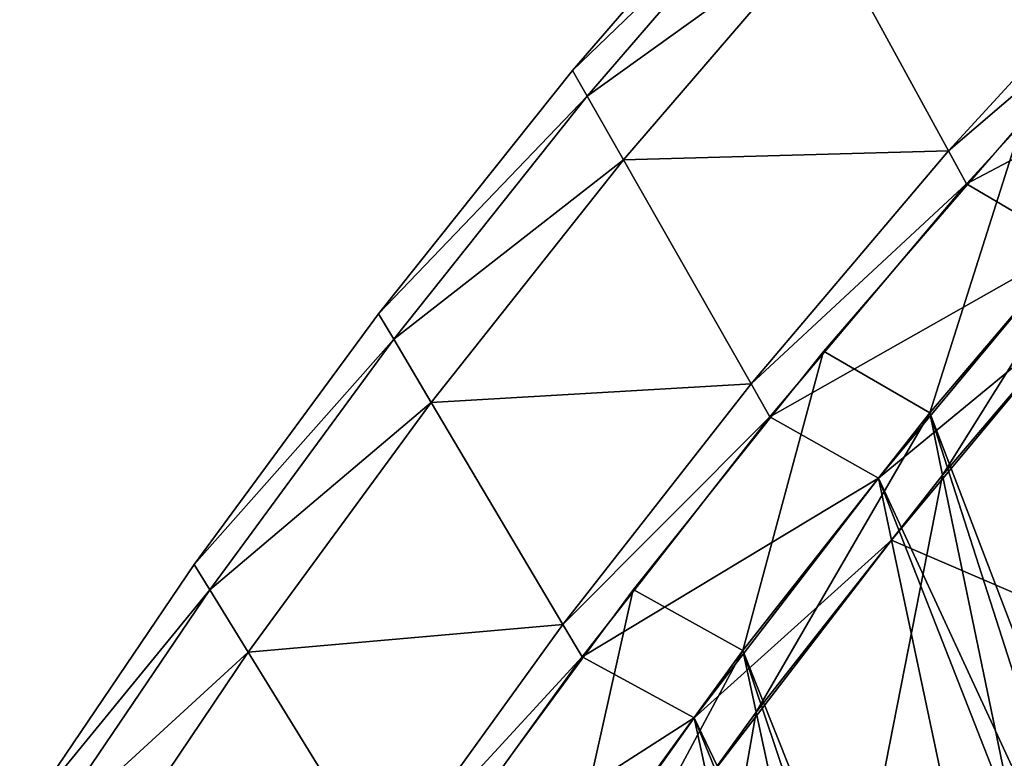
# Model space of a CAD drawing. Extents: x -0.15 to 0.15, y -0.61 to 0.54.
# Drawn here: x -0.13 to -0.11, y 0.47 to 0.48 of the extents above; entities that cross this region are included whole.
import ezdxf

# ---------------------------------------------------------------- set-up
doc = ezdxf.new("R2010")
doc.units = 0
doc.header["$MEASUREMENT"] = 0
doc.layers.get('0').update_dxf_attribs({"linetype": 'CONTINUOUS'})

msp = doc.modelspace()

# ---------------------------------------------------------------- linework, layer by layer
for points in [[(-0.115329, 0.481805), (-0.11153, 0.486206), (-0.11153, 0.486206, 0.003003)], [(-0.115329, 0.481805), (-0.11153, 0.486206, 0.003003), (-0.115329, 0.481805, 0.003003)], [(-0.115329, 0.481805, 0.452356), (-0.11153, 0.486206, 0.452356), (-0.11153, 0.486206, 0.453003)], [(-0.115329, 0.481805, 0.452356), (-0.11153, 0.486206, 0.453003), (-0.115329, 0.481805, 0.453003)], [(-0.115329, 0.481805, 0.003003), (-0.11153, 0.486206, 0.003003), (-0.11153, 0.486206, 0.446215)], [(-0.115329, 0.481805, 0.003003), (-0.11153, 0.486206, 0.446215), (-0.115329, 0.481805, 0.446215)], [(-0.115329, 0.481805, 0.453003), (-0.11153, 0.486206, 0.453003), (-0.111267, 0.485724, 0.453003)], [(-0.115329, 0.481805, 0.446215), (-0.11153, 0.486206, 0.446215), (-0.11153, 0.486206, 0.452356)], [(-0.115329, 0.481805, 0.446215), (-0.11153, 0.486206, 0.452356), (-0.115329, 0.481805, 0.452356)], [(-0.115329, 0.481805), (-0.115329, 0.481805, -0.003003), (-0.11153, 0.486206, -0.003003)], [(-0.115329, 0.481805), (-0.11153, 0.486206, -0.003003), (-0.11153, 0.486206)], [(-0.115329, 0.481805, -0.452356), (-0.115329, 0.481805, -0.453003), (-0.11153, 0.486206, -0.453003)], [(-0.115329, 0.481805, -0.452356), (-0.11153, 0.486206, -0.453003), (-0.11153, 0.486206, -0.452356)], [(-0.115329, 0.481805, -0.003003), (-0.115329, 0.481805, -0.446215), (-0.11153, 0.486206, -0.446215)], [(-0.115329, 0.481805, -0.003003), (-0.11153, 0.486206, -0.446215), (-0.11153, 0.486206, -0.003003)], [(-0.115329, 0.481805, -0.453003), (-0.111267, 0.485724, -0.453003), (-0.11153, 0.486206, -0.453003)], [(-0.115329, 0.481805, -0.446215), (-0.115329, 0.481805, -0.452356), (-0.11153, 0.486206, -0.452356)], [(-0.115329, 0.481805, -0.446215), (-0.11153, 0.486206, -0.452356), (-0.11153, 0.486206, -0.446215)], [(-0.115329, 0.481805, 0.453003), (-0.111267, 0.485724, 0.453003), (-0.115056, 0.481327, 0.453003)], [(-0.115329, 0.481805, -0.453003), (-0.115056, 0.481327, -0.453003), (-0.111267, 0.485724, -0.453003)], [(-0.115056, 0.481327, 0.453003), (-0.111267, 0.485724, 0.453003), (-0.110611, 0.484525, 0.453003)], [(-0.115056, 0.481327, -0.453003), (-0.110611, 0.484525, -0.453003), (-0.111267, 0.485724, -0.453003)], [(-0.115056, 0.481327, 0.453003), (-0.110611, 0.484525, 0.453003), (-0.114379, 0.480138, 0.453003)], [(-0.115056, 0.481327, -0.453003), (-0.114379, 0.480138, -0.453003), (-0.110611, 0.484525, -0.453003)], [(-0.114379, 0.480138, 0.453003), (-0.110611, 0.484525, 0.453003), (-0.108305, 0.480305, 0.453003)], [(-0.114379, 0.480138, -0.453003), (-0.108305, 0.480305, -0.453003), (-0.110611, 0.484525, -0.453003)], [(-0.110611, 0.484525, 0.453003), (-0.104453, 0.484508, 0.453003), (-0.108305, 0.480305, 0.453003)], [(-0.110611, 0.484525, -0.453003), (-0.108305, 0.480305, -0.453003), (-0.104453, 0.484508, -0.453003)], [(-0.108305, 0.480305, 0.453003), (-0.104453, 0.484508, 0.453003), (-0.104127, 0.483886, 0.453003)], [(-0.108305, 0.480305, -0.453003), (-0.104127, 0.483886, -0.453003), (-0.104453, 0.484508, -0.453003)], [(-0.108305, 0.480305, 0.453003), (-0.104127, 0.483886, 0.453003), (-0.107967, 0.479688, 0.453003)], [(-0.108305, 0.480305, -0.453003), (-0.107967, 0.479688, -0.453003), (-0.104127, 0.483886, -0.453003)], [(-0.107967, 0.479688, 0.440283), (-0.104127, 0.483886, 0.440283), (-0.104127, 0.483886, 0.438552)], [(-0.107967, 0.479688, 0.440283), (-0.104127, 0.483886, 0.438552), (-0.107967, 0.479688, 0.438552)], [(-0.107967, 0.479688, 0.453003), (-0.104127, 0.483886, 0.453003), (-0.104127, 0.483886, 0.451941)], [(-0.107967, 0.479688, 0.453003), (-0.104127, 0.483886, 0.451941), (-0.107967, 0.479688, 0.451941)], [(-0.107967, 0.479688, 0.451941), (-0.104127, 0.483886, 0.451941), (-0.104127, 0.483886, 0.440283)], [(-0.107967, 0.479688, 0.451941), (-0.104127, 0.483886, 0.440283), (-0.107967, 0.479688, 0.440283)], [(-0.107967, 0.479688, -0.440283), (-0.107967, 0.479688, -0.438552), (-0.104127, 0.483886, -0.438552)], [(-0.107967, 0.479688, -0.440283), (-0.104127, 0.483886, -0.438552), (-0.104127, 0.483886, -0.440283)], [(-0.107967, 0.479688, -0.453003), (-0.107967, 0.479688, -0.451941), (-0.104127, 0.483886, -0.451941)], [(-0.107967, 0.479688, -0.453003), (-0.104127, 0.483886, -0.451941), (-0.104127, 0.483886, -0.453003)], [(-0.107967, 0.479688, -0.451941), (-0.107967, 0.479688, -0.440283), (-0.104127, 0.483886, -0.440283)], [(-0.107967, 0.479688, -0.451941), (-0.104127, 0.483886, -0.440283), (-0.104127, 0.483886, -0.451941)], [(-0.107967, 0.479688, 0.450014), (-0.104127, 0.483886, 0.450014), (-0.102234, 0.482719, 0.450014)], [(-0.107967, 0.479688, 0.450014), (-0.102234, 0.482719, 0.450014), (-0.106004, 0.47853, 0.450014)], [(-0.118954, 0.47726), (-0.115329, 0.481805), (-0.115329, 0.481805, 0.003003)], [(-0.118954, 0.47726), (-0.115329, 0.481805, 0.003003), (-0.118954, 0.47726, 0.003003)], [(-0.118954, 0.47726, 0.452356), (-0.115329, 0.481805, 0.452356), (-0.115329, 0.481805, 0.453003)], [(-0.118954, 0.47726, 0.452356), (-0.115329, 0.481805, 0.453003), (-0.118954, 0.47726, 0.453003)], [(-0.118954, 0.47726, 0.003003), (-0.115329, 0.481805, 0.003003), (-0.115329, 0.481805, 0.446215)], [(-0.118954, 0.47726, 0.003003), (-0.115329, 0.481805, 0.446215), (-0.118954, 0.47726, 0.446215)], [(-0.118954, 0.47726, 0.453003), (-0.115329, 0.481805, 0.453003), (-0.115056, 0.481327, 0.453003)], [(-0.118954, 0.47726, 0.446215), (-0.115329, 0.481805, 0.446215), (-0.115329, 0.481805, 0.452356)], [(-0.118954, 0.47726, 0.446215), (-0.115329, 0.481805, 0.452356), (-0.118954, 0.47726, 0.452356)], [(-0.118954, 0.47726), (-0.118954, 0.47726, -0.003003), (-0.115329, 0.481805, -0.003003)], [(-0.118954, 0.47726), (-0.115329, 0.481805, -0.003003), (-0.115329, 0.481805)], [(-0.118954, 0.47726, -0.452356), (-0.118954, 0.47726, -0.453003), (-0.115329, 0.481805, -0.453003)], [(-0.118954, 0.47726, -0.452356), (-0.115329, 0.481805, -0.453003), (-0.115329, 0.481805, -0.452356)], [(-0.118954, 0.47726, -0.003003), (-0.118954, 0.47726, -0.446215), (-0.115329, 0.481805, -0.446215)], [(-0.118954, 0.47726, -0.003003), (-0.115329, 0.481805, -0.446215), (-0.115329, 0.481805, -0.003003)], [(-0.118954, 0.47726, -0.453003), (-0.115056, 0.481327, -0.453003), (-0.115329, 0.481805, -0.453003)], [(-0.118954, 0.47726, -0.446215), (-0.118954, 0.47726, -0.452356), (-0.115329, 0.481805, -0.452356)], [(-0.118954, 0.47726, -0.446215), (-0.115329, 0.481805, -0.452356), (-0.115329, 0.481805, -0.446215)], [(-0.118954, 0.47726, 0.453003), (-0.115056, 0.481327, 0.453003), (-0.118673, 0.476787, 0.453003)], [(-0.118954, 0.47726, -0.453003), (-0.118673, 0.476787, -0.453003), (-0.115056, 0.481327, -0.453003)], [(-0.118673, 0.476787, 0.453003), (-0.115056, 0.481327, 0.453003), (-0.114379, 0.480138, 0.453003)], [(-0.118673, 0.476787, -0.453003), (-0.114379, 0.480138, -0.453003), (-0.115056, 0.481327, -0.453003)], [(-0.10692, 0.480869, -0.427091), (-0.110643, 0.476563, -0.427091), (-0.108656, 0.475412, -0.427091)], [(-0.10692, 0.480869, -0.427091), (-0.108656, 0.475412, -0.427091), (-0.105001, 0.479709, -0.427091)], [(-0.114379, 0.480138, 0.453003), (-0.108305, 0.480305, 0.453003), (-0.111993, 0.475953, 0.453003)], [(-0.114379, 0.480138, -0.453003), (-0.111993, 0.475953, -0.453003), (-0.108305, 0.480305, -0.453003)], [(-0.111993, 0.475953, 0.453003), (-0.108305, 0.480305, 0.453003), (-0.107967, 0.479688, 0.453003)], [(-0.111993, 0.475953, -0.453003), (-0.107967, 0.479688, -0.453003), (-0.108305, 0.480305, -0.453003)], [(-0.118673, 0.476787, 0.453003), (-0.114379, 0.480138, 0.453003), (-0.117974, 0.475608, 0.453003)], [(-0.118673, 0.476787, -0.453003), (-0.117974, 0.475608, -0.453003), (-0.114379, 0.480138, -0.453003)], [(-0.117974, 0.475608, 0.453003), (-0.114379, 0.480138, 0.453003), (-0.111993, 0.475953, 0.453003)], [(-0.117974, 0.475608, -0.453003), (-0.111993, 0.475953, -0.453003), (-0.114379, 0.480138, -0.453003)], [(-0.111993, 0.475953, 0.453003), (-0.107967, 0.479688, 0.453003), (-0.111644, 0.475341, 0.453003)], [(-0.111993, 0.475953, -0.453003), (-0.111644, 0.475341, -0.453003), (-0.107967, 0.479688, -0.453003)], [(-0.111644, 0.475341, 0.440283), (-0.107967, 0.479688, 0.440283), (-0.107967, 0.479688, 0.438552)], [(-0.111644, 0.475341, 0.440283), (-0.107967, 0.479688, 0.438552), (-0.111644, 0.475341, 0.438552)], [(-0.111644, 0.475341, 0.453003), (-0.107967, 0.479688, 0.453003), (-0.107967, 0.479688, 0.451941)], [(-0.111644, 0.475341, 0.453003), (-0.107967, 0.479688, 0.451941), (-0.111644, 0.475341, 0.451941)], [(-0.111644, 0.475341, 0.451941), (-0.107967, 0.479688, 0.451941), (-0.107967, 0.479688, 0.440283)], [(-0.111644, 0.475341, 0.451941), (-0.107967, 0.479688, 0.440283), (-0.111644, 0.475341, 0.440283)], [(-0.111644, 0.475341, -0.440283), (-0.111644, 0.475341, -0.438552), (-0.107967, 0.479688, -0.438552)], [(-0.111644, 0.475341, -0.440283), (-0.107967, 0.479688, -0.438552), (-0.107967, 0.479688, -0.440283)], [(-0.111644, 0.475341, -0.453003), (-0.111644, 0.475341, -0.451941), (-0.107967, 0.479688, -0.451941)], [(-0.111644, 0.475341, -0.453003), (-0.107967, 0.479688, -0.451941), (-0.107967, 0.479688, -0.453003)], [(-0.111644, 0.475341, -0.451941), (-0.111644, 0.475341, -0.440283), (-0.107967, 0.479688, -0.440283)], [(-0.111644, 0.475341, -0.451941), (-0.107967, 0.479688, -0.440283), (-0.107967, 0.479688, -0.451941)], [(-0.111644, 0.475341, 0.450014), (-0.107967, 0.479688, 0.450014), (-0.106004, 0.47853, 0.450014)], [(-0.105001, 0.479709, -0.427091), (-0.108656, 0.475412, -0.427091), (-0.108656, 0.475412, -0.422268)], [(-0.105001, 0.479709, -0.427091), (-0.108656, 0.475412, -0.422268), (-0.105001, 0.479709, -0.422268)], [(-0.105001, 0.479709, -0.422268), (-0.108656, 0.475412, -0.422268), (-0.084126, 0.411313, -0.394993)], [(-0.105001, 0.479709, -0.427091), (-0.108656, 0.475412, -0.427091), (-0.108416, 0.474248, -0.427091)], [(-0.105001, 0.479709, -0.427091), (-0.108416, 0.474248, -0.427091), (-0.104769, 0.478535, -0.427091)], [(-0.111644, 0.475341, 0.450014), (-0.106004, 0.47853, 0.450014), (-0.109614, 0.474193, 0.450014)], [(-0.109614, 0.474193, 0.450014), (-0.106004, 0.47853, 0.450014), (-0.106004, 0.47853, 0.445191)], [(-0.109614, 0.474193, 0.450014), (-0.106004, 0.47853, 0.445191), (-0.109614, 0.474193, 0.445191)], [(-0.109614, 0.474193, 0.445191), (-0.106004, 0.47853, 0.445191), (-0.081759, 0.414048, 0.417916)], [(-0.109614, 0.474193, 0.450014), (-0.106004, 0.47853, 0.450014), (-0.105766, 0.477359, 0.450014)], [(-0.104769, 0.478535, -0.427091), (-0.108416, 0.474248, -0.427091), (-0.107094, 0.467851, -0.427091)], [(-0.1224, 0.472578), (-0.118954, 0.47726), (-0.118954, 0.47726, 0.003003)], [(-0.1224, 0.472578), (-0.118954, 0.47726, 0.003003), (-0.1224, 0.472578, 0.003003)], [(-0.1224, 0.472578, 0.452356), (-0.118954, 0.47726, 0.452356), (-0.118954, 0.47726, 0.453003)], [(-0.1224, 0.472578, 0.452356), (-0.118954, 0.47726, 0.453003), (-0.1224, 0.472578, 0.453003)], [(-0.1224, 0.472578, 0.003003), (-0.118954, 0.47726, 0.003003), (-0.118954, 0.47726, 0.446215)], [(-0.1224, 0.472578, 0.003003), (-0.118954, 0.47726, 0.446215), (-0.1224, 0.472578, 0.446215)], [(-0.1224, 0.472578, 0.453003), (-0.118954, 0.47726, 0.453003), (-0.118673, 0.476787, 0.453003)], [(-0.1224, 0.472578, 0.446215), (-0.118954, 0.47726, 0.446215), (-0.118954, 0.47726, 0.452356)], [(-0.1224, 0.472578, 0.446215), (-0.118954, 0.47726, 0.452356), (-0.1224, 0.472578, 0.452356)], [(-0.1224, 0.472578), (-0.1224, 0.472578, -0.003003), (-0.118954, 0.47726, -0.003003)], [(-0.1224, 0.472578), (-0.118954, 0.47726, -0.003003), (-0.118954, 0.47726)], [(-0.1224, 0.472578, -0.452356), (-0.1224, 0.472578, -0.453003), (-0.118954, 0.47726, -0.453003)], [(-0.1224, 0.472578, -0.452356), (-0.118954, 0.47726, -0.453003), (-0.118954, 0.47726, -0.452356)], [(-0.1224, 0.472578, -0.003003), (-0.1224, 0.472578, -0.446215), (-0.118954, 0.47726, -0.446215)], [(-0.1224, 0.472578, -0.003003), (-0.118954, 0.47726, -0.446215), (-0.118954, 0.47726, -0.003003)], [(-0.1224, 0.472578, -0.453003), (-0.118673, 0.476787, -0.453003), (-0.118954, 0.47726, -0.453003)], [(-0.1224, 0.472578, -0.446215), (-0.1224, 0.472578, -0.452356), (-0.118954, 0.47726, -0.452356)], [(-0.1224, 0.472578, -0.446215), (-0.118954, 0.47726, -0.452356), (-0.118954, 0.47726, -0.446215)], [(-0.109614, 0.474193, 0.450014), (-0.105766, 0.477359, 0.450014), (-0.109369, 0.473031, 0.450014)], [(-0.109369, 0.473031, 0.450014), (-0.105766, 0.477359, 0.450014), (-0.10446, 0.470924, 0.450014)], [(-0.1224, 0.472578, 0.453003), (-0.118673, 0.476787, 0.453003), (-0.122111, 0.472109, 0.453003)], [(-0.1224, 0.472578, -0.453003), (-0.122111, 0.472109, -0.453003), (-0.118673, 0.476787, -0.453003)], [(-0.122111, 0.472109, 0.453003), (-0.118673, 0.476787, 0.453003), (-0.117974, 0.475608, 0.453003)], [(-0.122111, 0.472109, -0.453003), (-0.117974, 0.475608, -0.453003), (-0.118673, 0.476787, -0.453003)], [(-0.110643, 0.476563, -0.427091), (-0.114199, 0.472113, -0.427091), (-0.112148, 0.470972, -0.427091)], [(-0.110643, 0.476563, -0.427091), (-0.112148, 0.470972, -0.427091), (-0.108656, 0.475412, -0.427091)], [(-0.117974, 0.475608, 0.453003), (-0.111993, 0.475953, 0.453003), (-0.115513, 0.471459, 0.453003)], [(-0.117974, 0.475608, -0.453003), (-0.115513, 0.471459, -0.453003), (-0.111993, 0.475953, -0.453003)], [(-0.115513, 0.471459, 0.453003), (-0.111993, 0.475953, 0.453003), (-0.111644, 0.475341, 0.453003)], [(-0.115513, 0.471459, -0.453003), (-0.111644, 0.475341, -0.453003), (-0.111993, 0.475953, -0.453003)], [(-0.122111, 0.472109, 0.453003), (-0.117974, 0.475608, 0.453003), (-0.121391, 0.470941, 0.453003)], [(-0.122111, 0.472109, -0.453003), (-0.121391, 0.470941, -0.453003), (-0.117974, 0.475608, -0.453003)], [(-0.121391, 0.470941, 0.453003), (-0.117974, 0.475608, 0.453003), (-0.115513, 0.471459, 0.453003)], [(-0.121391, 0.470941, -0.453003), (-0.115513, 0.471459, -0.453003), (-0.117974, 0.475608, -0.453003)], [(-0.115513, 0.471459, 0.453003), (-0.111644, 0.475341, 0.453003), (-0.115153, 0.470852, 0.453003)], [(-0.115513, 0.471459, -0.453003), (-0.115153, 0.470852, -0.453003), (-0.111644, 0.475341, -0.453003)], [(-0.115153, 0.470852, 0.440283), (-0.111644, 0.475341, 0.440283), (-0.111644, 0.475341, 0.438552)], [(-0.115153, 0.470852, 0.440283), (-0.111644, 0.475341, 0.438552), (-0.115153, 0.470852, 0.438552)], [(-0.115153, 0.470852, 0.453003), (-0.111644, 0.475341, 0.453003), (-0.111644, 0.475341, 0.451941)], [(-0.115153, 0.470852, 0.453003), (-0.111644, 0.475341, 0.451941), (-0.115153, 0.470852, 0.451941)], [(-0.115153, 0.470852, 0.451941), (-0.111644, 0.475341, 0.451941), (-0.111644, 0.475341, 0.440283)], [(-0.115153, 0.470852, 0.451941), (-0.111644, 0.475341, 0.440283), (-0.115153, 0.470852, 0.440283)], [(-0.115153, 0.470852, -0.440283), (-0.115153, 0.470852, -0.438552), (-0.111644, 0.475341, -0.438552)], [(-0.115153, 0.470852, -0.440283), (-0.111644, 0.475341, -0.438552), (-0.111644, 0.475341, -0.440283)], [(-0.115153, 0.470852, -0.453003), (-0.115153, 0.470852, -0.451941), (-0.111644, 0.475341, -0.451941)], [(-0.115153, 0.470852, -0.453003), (-0.111644, 0.475341, -0.451941), (-0.111644, 0.475341, -0.453003)], [(-0.115153, 0.470852, -0.451941), (-0.115153, 0.470852, -0.440283), (-0.111644, 0.475341, -0.440283)], [(-0.115153, 0.470852, -0.451941), (-0.111644, 0.475341, -0.440283), (-0.111644, 0.475341, -0.451941)], [(-0.115153, 0.470852, 0.450014), (-0.111644, 0.475341, 0.450014), (-0.109614, 0.474193, 0.450014)], [(-0.108656, 0.475412, -0.427091), (-0.112148, 0.470972, -0.427091), (-0.112148, 0.470972, -0.422268)], [(-0.108656, 0.475412, -0.427091), (-0.112148, 0.470972, -0.422268), (-0.108656, 0.475412, -0.422268)], [(-0.108656, 0.475412, -0.422268), (-0.112148, 0.470972, -0.422268), (-0.086824, 0.407417, -0.394993)], [(-0.108656, 0.475412, -0.427091), (-0.112148, 0.470972, -0.427091), (-0.1119, 0.469818, -0.427091)], [(-0.108656, 0.475412, -0.427091), (-0.1119, 0.469818, -0.427091), (-0.108416, 0.474248, -0.427091)], [(-0.108656, 0.475412, -0.422268), (-0.086824, 0.407417, -0.394993), (-0.084126, 0.411313, -0.394993)], [(-0.115153, 0.470852, 0.450014), (-0.109614, 0.474193, 0.450014), (-0.11306, 0.469714, 0.450014)], [(-0.11306, 0.469714, 0.450014), (-0.109614, 0.474193, 0.450014), (-0.109614, 0.474193, 0.445191)], [(-0.11306, 0.469714, 0.450014), (-0.109614, 0.474193, 0.445191), (-0.11306, 0.469714, 0.445191)], [(-0.11306, 0.469714, 0.445191), (-0.109614, 0.474193, 0.445191), (-0.084549, 0.410243, 0.417916)], [(-0.11306, 0.469714, 0.450014), (-0.109614, 0.474193, 0.450014), (-0.109369, 0.473031, 0.450014)], [(-0.108416, 0.474248, -0.427091), (-0.1119, 0.469818, -0.427091), (-0.110536, 0.463475, -0.427091)], [(-0.108416, 0.474248, -0.427091), (-0.110536, 0.463475, -0.427091), (-0.107094, 0.467851, -0.427091)], [(-0.109614, 0.474193, 0.445191), (-0.081759, 0.414048, 0.417916), (-0.084549, 0.410243, 0.417916)], [(-0.11306, 0.469714, 0.450014), (-0.109369, 0.473031, 0.450014), (-0.112807, 0.468562, 0.450014)], [(-0.112807, 0.468562, 0.450014), (-0.109369, 0.473031, 0.450014), (-0.108018, 0.46665, 0.450014)], [(-0.109369, 0.473031, 0.450014), (-0.10446, 0.470924, 0.450014), (-0.108018, 0.46665, 0.450014)], [(-0.125661, 0.467766), (-0.1224, 0.472578), (-0.1224, 0.472578, 0.003003)], [(-0.125661, 0.467766), (-0.1224, 0.472578, 0.003003), (-0.125661, 0.467766, 0.003003)], [(-0.125661, 0.467766, 0.452356), (-0.1224, 0.472578, 0.452356), (-0.1224, 0.472578, 0.453003)], [(-0.125661, 0.467766, 0.452356), (-0.1224, 0.472578, 0.453003), (-0.125661, 0.467766, 0.453003)], [(-0.125661, 0.467766, 0.003003), (-0.1224, 0.472578, 0.003003), (-0.1224, 0.472578, 0.446215)], [(-0.125661, 0.467766, 0.003003), (-0.1224, 0.472578, 0.446215), (-0.125661, 0.467766, 0.446215)], [(-0.125661, 0.467766, 0.453003), (-0.1224, 0.472578, 0.453003), (-0.122111, 0.472109, 0.453003)], [(-0.125661, 0.467766, 0.446215), (-0.1224, 0.472578, 0.446215), (-0.1224, 0.472578, 0.452356)], [(-0.125661, 0.467766, 0.446215), (-0.1224, 0.472578, 0.452356), (-0.125661, 0.467766, 0.452356)], [(-0.125661, 0.467766), (-0.125661, 0.467766, -0.003003), (-0.1224, 0.472578, -0.003003)], [(-0.125661, 0.467766), (-0.1224, 0.472578, -0.003003), (-0.1224, 0.472578)], [(-0.125661, 0.467766, -0.452356), (-0.125661, 0.467766, -0.453003), (-0.1224, 0.472578, -0.453003)], [(-0.125661, 0.467766, -0.452356), (-0.1224, 0.472578, -0.453003), (-0.1224, 0.472578, -0.452356)], [(-0.125661, 0.467766, -0.003003), (-0.125661, 0.467766, -0.446215), (-0.1224, 0.472578, -0.446215)], [(-0.125661, 0.467766, -0.003003), (-0.1224, 0.472578, -0.446215), (-0.1224, 0.472578, -0.003003)], [(-0.125661, 0.467766, -0.453003), (-0.122111, 0.472109, -0.453003), (-0.1224, 0.472578, -0.453003)], [(-0.125661, 0.467766, -0.446215), (-0.125661, 0.467766, -0.452356), (-0.1224, 0.472578, -0.452356)], [(-0.125661, 0.467766, -0.446215), (-0.1224, 0.472578, -0.452356), (-0.1224, 0.472578, -0.446215)], [(-0.125661, 0.467766, 0.453003), (-0.122111, 0.472109, 0.453003), (-0.125365, 0.467301, 0.453003)], [(-0.125661, 0.467766, -0.453003), (-0.125365, 0.467301, -0.453003), (-0.122111, 0.472109, -0.453003)], [(-0.125365, 0.467301, 0.453003), (-0.122111, 0.472109, 0.453003), (-0.121391, 0.470941, 0.453003)], [(-0.125365, 0.467301, -0.453003), (-0.121391, 0.470941, -0.453003), (-0.122111, 0.472109, -0.453003)], [(-0.114199, 0.472113, -0.427091), (-0.117583, 0.467526, -0.427091), (-0.115472, 0.466394, -0.427091)], [(-0.114199, 0.472113, -0.427091), (-0.115472, 0.466394, -0.427091), (-0.112148, 0.470972, -0.427091)], [(-0.121391, 0.470941, 0.453003), (-0.115513, 0.471459, 0.453003), (-0.118859, 0.466829, 0.453003)], [(-0.121391, 0.470941, -0.453003), (-0.118859, 0.466829, -0.453003), (-0.115513, 0.471459, -0.453003)], [(-0.118859, 0.466829, 0.453003), (-0.115513, 0.471459, 0.453003), (-0.115153, 0.470852, 0.453003)], [(-0.118859, 0.466829, -0.453003), (-0.115153, 0.470852, -0.453003), (-0.115513, 0.471459, -0.453003)], [(-0.125365, 0.467301, 0.453003), (-0.121391, 0.470941, 0.453003), (-0.124626, 0.466144, 0.453003)], [(-0.125365, 0.467301, -0.453003), (-0.124626, 0.466144, -0.453003), (-0.121391, 0.470941, -0.453003)], [(-0.124626, 0.466144, 0.453003), (-0.121391, 0.470941, 0.453003), (-0.118859, 0.466829, 0.453003)], [(-0.124626, 0.466144, -0.453003), (-0.118859, 0.466829, -0.453003), (-0.121391, 0.470941, -0.453003)], [(-0.118859, 0.466829, 0.453003), (-0.115153, 0.470852, 0.453003), (-0.118489, 0.466228, 0.453003)], [(-0.118859, 0.466829, -0.453003), (-0.118489, 0.466228, -0.453003), (-0.115153, 0.470852, -0.453003)], [(-0.118489, 0.466228, 0.440283), (-0.115153, 0.470852, 0.440283), (-0.115153, 0.470852, 0.438552)], [(-0.118489, 0.466228, 0.440283), (-0.115153, 0.470852, 0.438552), (-0.118489, 0.466228, 0.438552)], [(-0.118489, 0.466228, 0.453003), (-0.115153, 0.470852, 0.453003), (-0.115153, 0.470852, 0.451941)], [(-0.118489, 0.466228, 0.453003), (-0.115153, 0.470852, 0.451941), (-0.118489, 0.466228, 0.451941)], [(-0.118489, 0.466228, 0.451941), (-0.115153, 0.470852, 0.451941), (-0.115153, 0.470852, 0.440283)], [(-0.118489, 0.466228, 0.451941), (-0.115153, 0.470852, 0.440283), (-0.118489, 0.466228, 0.440283)], [(-0.118489, 0.466228, -0.440283), (-0.118489, 0.466228, -0.438552), (-0.115153, 0.470852, -0.438552)], [(-0.118489, 0.466228, -0.440283), (-0.115153, 0.470852, -0.438552), (-0.115153, 0.470852, -0.440283)], [(-0.118489, 0.466228, -0.453003), (-0.118489, 0.466228, -0.451941), (-0.115153, 0.470852, -0.451941)], [(-0.118489, 0.466228, -0.453003), (-0.115153, 0.470852, -0.451941), (-0.115153, 0.470852, -0.453003)], [(-0.118489, 0.466228, -0.451941), (-0.118489, 0.466228, -0.440283), (-0.115153, 0.470852, -0.440283)], [(-0.118489, 0.466228, -0.451941), (-0.115153, 0.470852, -0.440283), (-0.115153, 0.470852, -0.451941)], [(-0.118489, 0.466228, 0.450014), (-0.115153, 0.470852, 0.450014), (-0.11306, 0.469714, 0.450014)], [(-0.112148, 0.470972, -0.427091), (-0.115472, 0.466394, -0.427091), (-0.115472, 0.466394, -0.422268)], [(-0.112148, 0.470972, -0.427091), (-0.115472, 0.466394, -0.422268), (-0.112148, 0.470972, -0.422268)], [(-0.112148, 0.470972, -0.422268), (-0.115472, 0.466394, -0.422268), (-0.089392, 0.403401, -0.394993)], [(-0.112148, 0.470972, -0.427091), (-0.115472, 0.466394, -0.427091), (-0.115216, 0.46525, -0.427091)], [(-0.112148, 0.470972, -0.427091), (-0.115216, 0.46525, -0.427091), (-0.1119, 0.469818, -0.427091)], [(-0.112148, 0.470972, -0.422268), (-0.089392, 0.403401, -0.394993), (-0.086824, 0.407417, -0.394993)], [(-0.108018, 0.46665, 0.450014), (-0.10446, 0.470924, 0.450014), (-0.095341, 0.4527, 0.450014)], [(-0.1119, 0.469818, -0.427091), (-0.115216, 0.46525, -0.427091), (-0.113811, 0.458964, -0.427091)], [(-0.1119, 0.469818, -0.427091), (-0.113811, 0.458964, -0.427091), (-0.110536, 0.463475, -0.427091)], [(-0.118489, 0.466228, 0.450014), (-0.11306, 0.469714, 0.450014), (-0.116336, 0.465099, 0.450014)], [(-0.116336, 0.465099, 0.450014), (-0.11306, 0.469714, 0.450014), (-0.11306, 0.469714, 0.445191)], [(-0.116336, 0.465099, 0.450014), (-0.11306, 0.469714, 0.445191), (-0.116336, 0.465099, 0.445191)], [(-0.116336, 0.465099, 0.445191), (-0.11306, 0.469714, 0.445191), (-0.087212, 0.406313, 0.417916)], [(-0.116336, 0.465099, 0.450014), (-0.11306, 0.469714, 0.450014), (-0.112807, 0.468562, 0.450014)], [(-0.11306, 0.469714, 0.445191), (-0.084549, 0.410243, 0.417916), (-0.087212, 0.406313, 0.417916)]]:
    msp.add_3dface(points)

doc.saveas('drawing.dxf')
